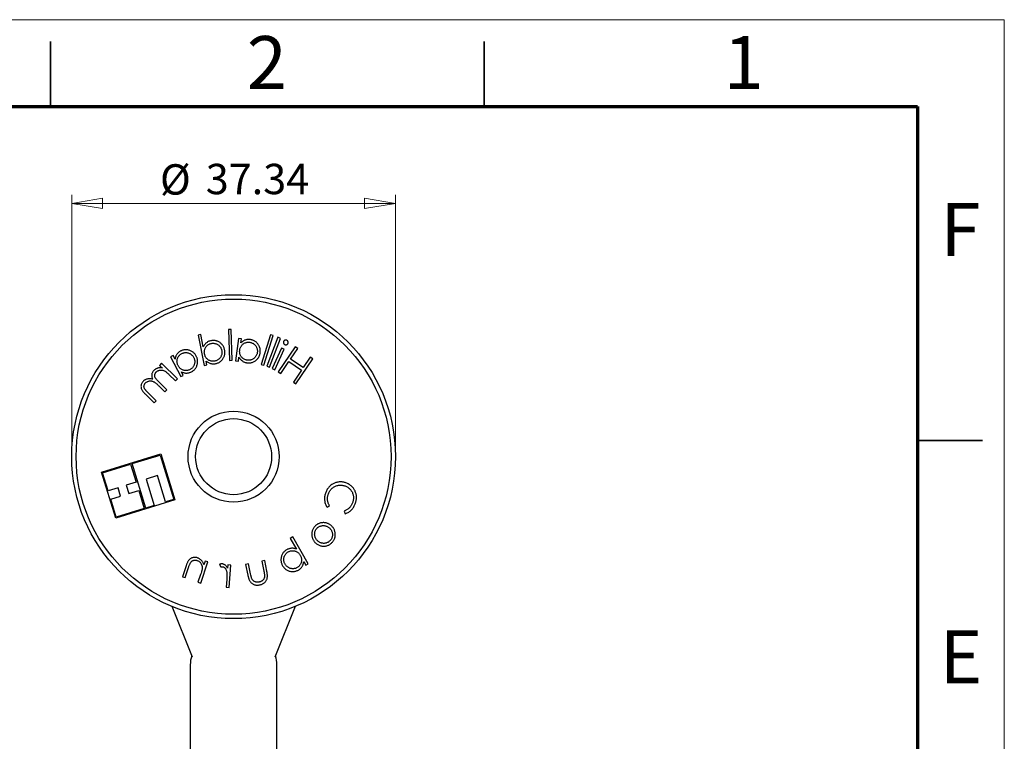
# Model space of a CAD drawing. Units: millimetres. Extents: x 0 to 420, y 0 to 297.
# Drawn here: x 306 to 420, y 214 to 297 of the extents above; entities that cross this region are included whole.
import ezdxf

# ---------------------------------------------------------------- set-up
doc = ezdxf.new("R2010")
doc.units = ezdxf.units.MM
doc.styles.add('SLDTEXTSTYLE0', font='TXT', dxfattribs={"width": 0.75})
doc.dimstyles.new('SLDDIMSTYLE1', dxfattribs={"dimtxt": 3.5, "dimasz": 3.556, "dimexe": 0, "dimexo": 0.0625, "dimgap": 0.875, "dimtad": 1, "dimrnd": 1e-09, "dimzin": 12, "dimdsep": 46, "dimtxsty": 'SLDTEXTSTYLE0', "dimblk1": 'CLOSED', "dimblk2": 'CLOSED', "dimsah": 1, "dimcen": 0.09, "dimadec": 0, "dimazin": 3, "dimtfac": 1, "dimtofl": 0, "dimtmove": 0, "dimatfit": 3, "dimldrblk": 'CLOSED', "dimfxl": 1, "dimfrac": 2, "dimtolj": 1, "dimtzin": 12, "dimarcsym": 0})

# ---------------------------------------------------------------- blocks, each defined once
blk = doc.blocks.new('_Closed')
at = {"color": 0, "linetype": 'ByBlock', "lineweight": -2}
for p, q in [((-1, 0.166667), (0, 0)), ((-1, 0.166667), (-1, -0.166667)), ((0, 0), (-1, -0.166667)), ((0, 0), (-1, 0))]:
    blk.add_line(p, q, dxfattribs=at)
blk = doc.blocks.new('_D_3')
at = {"color": 7, "linetype": 'Continuous', "lineweight": 18}
for p, q in [((312.44, 247.64), (312.44, 276.83)), ((349.78, 247.64), (349.78, 276.83)), ((312.44, 275.83), (349.78, 275.83))]:
    blk.add_line(p, q, dxfattribs=at)
at = {"color": 7, "linetype": 'Continuous', "lineweight": 18, "xscale": 3.556, "yscale": 3.556, "rotation": 180.0000000000004}
blk.add_blockref('_Closed', (312.44, 275.83, -7.44), dxfattribs=at)
at = {"color": 7, "linetype": 'Continuous', "lineweight": 18, "xscale": 3.556, "yscale": 3.556}
blk.add_blockref('_Closed', (349.78, 275.83, -7.44), dxfattribs=at)
at = {"color": 7, "linetype": 'Continuous', "lineweight": 18, "char_height": 3.5, "attachment_point": 1, "style": 'SLDTEXTSTYLE0'}
for s, insert in [('%%c', (322.62, 280.34)), ('37.34', (327.9, 280.39))]:
    blk.add_mtext(s, dxfattribs=dict(at, insert=insert))

msp = doc.modelspace()

# ---------------------------------------------------------------- linework, layer by layer
at = {"color": 7, "linetype": 'Continuous', "lineweight": 18}
for p, q in [((0, 297), (420, 297)), ((420, 297), (420, 0))]:
    msp.add_line(p, q, dxfattribs=at)
at = {"color": 7, "linetype": 'Continuous', "lineweight": 35}
for p, q in [((310, 287), (310, 294.5)), ((360, 287), (360, 294.5)), ((410, 248.5), (417.5, 248.5))]:
    msp.add_line(p, q, dxfattribs=at)
at = {"color": 7, "linetype": 'Continuous', "lineweight": 70}
for p, q in [((10, 287), (410, 287)), ((410, 287), (410, 10))]:
    msp.add_line(p, q, dxfattribs=at)
at = {"color": 7, "linetype": 'Continuous', "lineweight": 25}
for p, q in [((330.842, 261.304), (330.512, 261.294)), ((330.512, 261.294), (330.621, 257.732)), ((330.951, 257.742), (330.842, 261.304)), ((327.33, 260.712), (327.012, 260.648)), ((327.012, 260.648), (327.71, 257.165)), ((327.617, 259.28), (327.33, 260.712)), ((331.696, 260.254), (331.344, 257.7)), ((332.02, 260.209), (331.696, 260.254)), ((331.955, 259.74), (332.02, 260.209)), ((335.36, 260.687), (334.289, 257.279)), ((334.606, 257.179), (335.677, 260.587)), ((336.219, 260.394), (334.943, 257.061)), ((335.251, 256.942), (336.528, 260.275)), ((335.677, 260.587), (335.36, 260.687)), ((336.528, 260.275), (336.219, 260.394)), ((336.654, 259.157), (335.579, 256.805)), ((335.884, 256.666), (336.959, 259.018)), ((338.213, 259.293), (336.266, 256.424)), ((336.959, 259.018), (336.654, 259.157)), ((337.685, 257.895), (338.502, 259.098)), ((338.502, 259.098), (338.213, 259.293)), ((324.141, 258.299), (323.85, 258.151)), ((323.85, 258.151), (325.012, 255.865)), ((324.354, 257.879), (324.141, 258.299)), ((331.668, 257.656), (331.728, 258.095)), ((339.145, 256.904), (337.685, 257.895)), ((338.302, 255.042), (340.25, 257.911)), ((339.962, 258.107), (339.145, 256.904)), ((340.25, 257.911), (339.962, 258.107)), ((322.809, 257.399), (322.579, 257.164)), ((322.579, 257.164), (322.897, 256.853)), ((324.652, 255.598), (322.809, 257.399)), ((327.71, 257.165), (328.029, 257.228)), ((328.029, 257.228), (327.942, 257.66)), ((330.621, 257.732), (330.951, 257.742)), ((331.344, 257.7), (331.668, 257.656)), ((334.289, 257.279), (334.606, 257.179)), ((334.943, 257.061), (335.251, 256.942)), ((335.579, 256.805), (335.884, 256.666)), ((336.554, 256.228), (337.494, 257.614)), ((337.494, 257.614), (338.954, 256.623)), ((323.641, 256.126), (324.422, 255.362)), ((324.422, 255.362), (324.652, 255.598)), ((325.012, 255.865), (325.302, 256.013)), ((325.302, 256.013), (325.103, 256.405)), ((336.266, 256.424), (336.554, 256.228)), ((338.954, 256.623), (338.014, 255.238)), ((322.473, 254.813), (323.195, 254.107)), ((323.425, 254.343), (322.481, 255.266)), ((338.014, 255.238), (338.302, 255.042)), ((320.952, 253.826), (321.958, 252.843)), ((322.194, 253.085), (321.189, 254.068)), ((323.195, 254.107), (323.425, 254.343)), ((321.958, 252.843), (322.194, 253.085)), ((315.882, 244.85), (322.708, 246.956)), ((319.42, 245.837), (322.642, 246.83)), ((322.642, 246.83), (324.221, 241.712)), ((322.708, 246.956), (324.346, 241.646)), ((316.007, 244.784), (319.229, 245.778)), ((319.229, 245.778), (319.871, 243.696)), ((320.999, 240.718), (319.42, 245.837)), ((317.519, 239.541), (315.882, 244.85)), ((316.649, 242.702), (316.007, 244.784)), ((322.328, 244.454), (321.018, 244.05)), ((323.265, 241.417), (322.328, 244.454)), ((317.782, 243.052), (316.649, 242.702)), ((318.077, 242.096), (317.782, 243.052)), ((319.871, 243.696), (318.738, 243.347)), ((318.738, 243.347), (319.032, 242.391)), ((321.018, 244.05), (321.954, 241.013)), ((316.944, 241.747), (318.077, 242.096)), ((319.032, 242.391), (320.166, 242.741)), ((320.166, 242.741), (320.808, 240.659)), ((317.586, 239.666), (316.944, 241.747)), ((324.346, 241.646), (317.519, 239.541)), ((321.954, 241.013), (320.999, 240.718)), ((324.221, 241.712), (323.265, 241.417)), ((341.885, 240.819), (342.177, 241.002)), ((320.808, 240.659), (317.586, 239.666)), ((343.863, 240.37), (343.961, 240.041)), ((337.938, 237.384), (337.653, 237.22)), ((339.719, 234.303), (337.938, 237.384)), ((337.653, 237.22), (338.37, 235.979)), ((325.629, 234.049), (325.202, 232.8)), ((327.318, 232.077), (328.147, 234.503)), ((327.834, 234.609), (327.686, 234.175)), ((328.147, 234.503), (327.834, 234.609)), ((329.476, 234.217), (329.629, 233.927)), ((330.44, 234.174), (330.414, 233.798)), ((330.778, 234.151), (330.44, 234.174)), ((330.605, 231.578), (330.778, 234.151)), ((332.832, 234.293), (332.502, 234.227)), ((332.502, 234.227), (332.75, 232.994)), ((333.068, 233.12), (332.832, 234.293)), ((334.702, 234.669), (334.376, 234.604)), ((334.376, 234.604), (334.612, 233.43)), ((334.945, 233.458), (334.702, 234.669)), ((339.198, 234.547), (339.434, 234.139)), ((339.434, 234.139), (339.719, 234.303)), ((325.202, 232.8), (325.512, 232.694)), ((325.512, 232.694), (325.908, 233.851)), ((327.31, 233.073), (327.006, 232.184)), ((327.006, 232.184), (327.318, 232.077)), ((330.325, 232.471), (330.267, 231.601)), ((330.267, 231.601), (330.605, 231.578)), ((326.353, 223.537), (324.019, 229.371)), ((338.205, 229.371), (335.871, 223.537)), ((326.112, 222.64), (326.112, 210.51)), ((336.112, 210.51), (336.112, 222.64))]:
    msp.add_line(p, q, dxfattribs=at)
for radius in [18.669, 18.161, 5.249, 4.382]:
    msp.add_circle((331.112, 246.64), radius, dxfattribs=at)
for centre, start, end in [((329.112, 222.64), 159.77412, 180), ((333.112, 222.64), 0, 20.22588)]:
    msp.add_arc(centre, 3, start, end, dxfattribs=at)
for points, knots in [([(333.045, 260.135), (333, 260.14), (332.91, 260.149), (332.775, 260.148), (332.64, 260.131), (332.509, 260.1), (332.382, 260.053), (332.263, 259.991), (332.152, 259.918), (332.049, 259.834), (331.987, 259.771), (331.955, 259.74)], [0, 0, 0, 0, 0.1120116, 0.2239791, 0.3360048, 0.4479908, 0.5599992, 0.6699796, 0.7800248, 0.8899805, 1, 1, 1, 1]), ([(334.18, 258.618), (334.186, 258.674), (334.198, 258.785), (334.19, 258.954), (334.163, 259.121), (334.113, 259.282), (334.041, 259.435), (333.953, 259.579), (333.851, 259.708), (333.739, 259.822), (333.618, 259.918), (333.486, 260), (333.345, 260.062), (333.197, 260.11), (333.096, 260.127), (333.045, 260.135)], [0, 0, 0, 0, 0.0799988, 0.1600093, 0.2399936, 0.319984, 0.3999848, 0.4799802, 0.5599817, 0.6333201, 0.7066562, 0.7799899, 0.8533124, 0.9266658, 1, 1, 1, 1]), ([(337.251, 260.055), (337.232, 260.063), (337.194, 260.078), (337.133, 260.083), (337.072, 260.075), (337.014, 260.054), (336.96, 260.021), (336.914, 259.976), (336.895, 259.938), (336.885, 259.919)], [0, 0, 0, 0, 0.1399942, 0.2800452, 0.4200124, 0.5600529, 0.7066992, 0.8533666, 1, 1, 1, 1]), ([(337.384, 259.691), (337.392, 259.709), (337.406, 259.747), (337.413, 259.808), (337.404, 259.868), (337.385, 259.926), (337.352, 259.98), (337.307, 260.025), (337.269, 260.045), (337.251, 260.055)], [0, 0, 0, 0, 0.14002424, 0.28002953, 0.42001409, 0.56014369, 0.7065993, 0.85340716, 1, 1, 1, 1]), ([(326.809, 258.224), (326.782, 258.274), (326.729, 258.372), (326.626, 258.505), (326.509, 258.626), (326.377, 258.729), (326.232, 258.814), (326.078, 258.881), (325.921, 258.928), (325.766, 258.958), (325.612, 258.968), (325.458, 258.959), (325.307, 258.93), (325.159, 258.886), (325.067, 258.842), (325.02, 258.82)], [0, 0, 0, 0, 0.0799896, 0.1600161, 0.2399895, 0.3199845, 0.3999782, 0.4799805, 0.5599802, 0.6333194, 0.7066564, 0.7799842, 0.8533162, 0.926664, 1, 1, 1, 1]), ([(328.512, 260.008), (328.458, 259.995), (328.348, 259.969), (328.192, 259.904), (328.046, 259.82), (327.925, 259.721), (327.825, 259.616), (327.745, 259.511), (327.675, 259.399), (327.636, 259.319), (327.617, 259.28)], [0, 0, 0, 0, 0.1399855, 0.2800049, 0.4199267, 0.5599562, 0.6699185, 0.7800006, 0.889962, 1, 1, 1, 1]), ([(327.759, 258.467), (327.751, 258.517), (327.734, 258.617), (327.734, 258.769), (327.754, 258.92), (327.799, 259.066), (327.864, 259.203), (327.947, 259.327), (328.045, 259.436), (328.155, 259.529), (328.278, 259.601), (328.411, 259.658), (328.504, 259.679), (328.55, 259.69)], [0, 0, 0, 0, 0.0933339, 0.1866916, 0.2800119, 0.3733301, 0.4666381, 0.5600008, 0.6480033, 0.7359823, 0.8239717, 0.9120056, 1, 1, 1, 1]), ([(330.075, 258.954), (330.063, 259.008), (330.037, 259.117), (329.976, 259.274), (329.894, 259.42), (329.795, 259.556), (329.678, 259.677), (329.547, 259.782), (329.409, 259.87), (329.267, 259.941), (329.122, 259.991), (328.971, 260.025), (328.818, 260.038), (328.664, 260.034), (328.563, 260.017), (328.512, 260.008)], [0, 0, 0, 0, 0.0799961, 0.1600149, 0.2399855, 0.3199818, 0.3999852, 0.4799766, 0.559982, 0.633319, 0.7066571, 0.7799922, 0.8533108, 0.9266654, 1, 1, 1, 1]), ([(328.55, 259.69), (328.6, 259.698), (328.699, 259.715), (328.85, 259.71), (328.999, 259.685), (329.142, 259.637), (329.276, 259.567), (329.396, 259.481), (329.499, 259.378), (329.589, 259.268), (329.661, 259.145), (329.718, 259.015), (329.74, 258.922), (329.751, 258.876)], [0, 0, 0, 0, 0.0933197, 0.1866819, 0.2799734, 0.3733241, 0.4666263, 0.5599769, 0.6479599, 0.7359931, 0.8239771, 0.9119981, 1, 1, 1, 1]), ([(329.052, 257.366), (329.107, 257.379), (329.216, 257.404), (329.372, 257.467), (329.518, 257.552), (329.652, 257.654), (329.769, 257.775), (329.872, 257.909), (329.956, 258.049), (330.022, 258.194), (330.069, 258.341), (330.098, 258.493), (330.107, 258.647), (330.101, 258.802), (330.084, 258.903), (330.075, 258.954)], [0, 0, 0, 0, 0.0800003, 0.1600029, 0.2399829, 0.31997, 0.3999691, 0.4799668, 0.5599692, 0.6333112, 0.7066359, 0.7799875, 0.8533062, 0.92666, 1, 1, 1, 1]), ([(332.693, 257.753), (332.644, 257.762), (332.544, 257.78), (332.402, 257.835), (332.268, 257.909), (332.147, 258), (332.038, 258.107), (331.951, 258.228), (331.885, 258.359), (331.838, 258.495), (331.813, 258.636), (331.806, 258.779), (331.816, 258.874), (331.821, 258.922)], [0, 0, 0, 0, 0.09331991, 0.18667613, 0.27998164, 0.37333657, 0.46665564, 0.55997249, 0.64797287, 0.73598028, 0.82397875, 0.91198749, 1, 1, 1, 1]), ([(331.821, 258.922), (331.829, 258.972), (331.846, 259.072), (331.897, 259.217), (331.966, 259.353), (332.056, 259.477), (332.164, 259.585), (332.283, 259.676), (332.412, 259.748), (332.547, 259.798), (332.688, 259.828), (332.832, 259.837), (332.927, 259.827), (332.975, 259.821)], [0, 0, 0, 0, 0.0933438, 0.1866869, 0.2800168, 0.3733306, 0.466665, 0.5599904, 0.6479952, 0.7359809, 0.8239746, 0.9119975, 1, 1, 1, 1]), ([(332.975, 259.821), (333.025, 259.813), (333.124, 259.795), (333.266, 259.741), (333.4, 259.668), (333.52, 259.575), (333.624, 259.465), (333.71, 259.343), (333.774, 259.212), (333.822, 259.077), (333.85, 258.937), (333.861, 258.794), (333.852, 258.699), (333.847, 258.652)], [0, 0, 0, 0, 0.09332072, 0.18668381, 0.27996634, 0.37333735, 0.46661627, 0.55997948, 0.64796079, 0.73599036, 0.82397869, 0.91199846, 1, 1, 1, 1]), ([(336.885, 259.919), (336.877, 259.9), (336.862, 259.862), (336.858, 259.801), (336.867, 259.741), (336.887, 259.683), (336.921, 259.63), (336.965, 259.584), (337.003, 259.565), (337.022, 259.555)], [0, 0, 0, 0, 0.1399695, 0.2801025, 0.419899, 0.5602, 0.7065447, 0.8534231, 1, 1, 1, 1]), ([(337.022, 259.555), (337.041, 259.548), (337.078, 259.533), (337.139, 259.528), (337.199, 259.537), (337.256, 259.558), (337.31, 259.589), (337.355, 259.635), (337.375, 259.672), (337.384, 259.691)], [0, 0, 0, 0, 0.13997289, 0.28009657, 0.41992735, 0.5601359, 0.70667438, 0.8533504, 1, 1, 1, 1]), ([(325.02, 258.82), (324.981, 258.798), (324.902, 258.755), (324.792, 258.677), (324.691, 258.588), (324.602, 258.487), (324.526, 258.377), (324.463, 258.259), (324.414, 258.136), (324.378, 258.009), (324.362, 257.922), (324.354, 257.879)], [0, 0, 0, 0, 0.112015, 0.2239739, 0.336014, 0.4479818, 0.5600024, 0.6699877, 0.7800133, 0.8899905, 1, 1, 1, 1]), ([(324.709, 257.133), (324.687, 257.179), (324.644, 257.271), (324.603, 257.418), (324.582, 257.568), (324.585, 257.721), (324.612, 257.87), (324.659, 258.012), (324.723, 258.144), (324.804, 258.262), (324.903, 258.366), (325.015, 258.456), (325.099, 258.501), (325.141, 258.524)], [0, 0, 0, 0, 0.0933407, 0.1866897, 0.2800113, 0.3733326, 0.4666591, 0.559992, 0.6479769, 0.7360053, 0.82399, 0.9119812, 1, 1, 1, 1]), ([(325.141, 258.524), (325.187, 258.545), (325.278, 258.588), (325.425, 258.624), (325.575, 258.639), (325.726, 258.632), (325.874, 258.602), (326.013, 258.549), (326.14, 258.479), (326.256, 258.396), (326.358, 258.297), (326.448, 258.187), (326.494, 258.104), (326.517, 258.063)], [0, 0, 0, 0, 0.0933279, 0.1866645, 0.2799895, 0.373315, 0.466642, 0.5599645, 0.6479684, 0.7359887, 0.823979, 0.9119975, 1, 1, 1, 1]), ([(326.517, 258.063), (326.538, 258.017), (326.58, 257.925), (326.617, 257.779), (326.633, 257.629), (326.627, 257.478), (326.604, 257.329), (326.559, 257.188), (326.494, 257.058), (326.414, 256.94), (326.318, 256.834), (326.208, 256.744), (326.126, 256.697), (326.084, 256.674)], [0, 0, 0, 0, 0.0933277, 0.1866671, 0.279997, 0.3733213, 0.4666854, 0.5599703, 0.6479994, 0.7359895, 0.8239946, 0.9119998, 1, 1, 1, 1]), ([(326.25, 256.42), (326.299, 256.447), (326.398, 256.501), (326.531, 256.605), (326.65, 256.724), (326.75, 256.86), (326.831, 257.007), (326.894, 257.164), (326.936, 257.322), (326.962, 257.479), (326.967, 257.633), (326.954, 257.787), (326.923, 257.938), (326.875, 258.085), (326.831, 258.178), (326.809, 258.224)], [0, 0, 0, 0, 0.0800008, 0.1599936, 0.2399873, 0.3199713, 0.3999736, 0.4799649, 0.5599702, 0.6333081, 0.7066376, 0.7799879, 0.8533066, 0.9266599, 1, 1, 1, 1]), ([(328.961, 257.655), (328.911, 257.647), (328.811, 257.631), (328.66, 257.636), (328.511, 257.661), (328.366, 257.708), (328.229, 257.772), (328.108, 257.858), (328.003, 257.959), (327.915, 258.072), (327.845, 258.196), (327.792, 258.329), (327.77, 258.421), (327.759, 258.467)], [0, 0, 0, 0, 0.0933225, 0.1866724, 0.2799827, 0.3733331, 0.4666588, 0.5599669, 0.6479771, 0.7359761, 0.8239797, 0.9119878, 1, 1, 1, 1]), ([(329.751, 258.876), (329.759, 258.827), (329.775, 258.727), (329.77, 258.576), (329.745, 258.427), (329.7, 258.283), (329.637, 258.146), (329.555, 258.023), (329.458, 257.915), (329.349, 257.822), (329.229, 257.746), (329.099, 257.688), (329.007, 257.666), (328.961, 257.655)], [0, 0, 0, 0, 0.0933228, 0.1866713, 0.2799914, 0.373333, 0.4666653, 0.5599882, 0.6479885, 0.7359995, 0.8239906, 0.9120011, 1, 1, 1, 1]), ([(331.728, 258.095), (331.759, 258.048), (331.819, 257.954), (331.929, 257.827), (332.052, 257.714), (332.179, 257.624), (332.306, 257.556), (332.428, 257.506), (332.554, 257.471), (332.641, 257.456), (332.684, 257.449)], [0, 0, 0, 0, 0.1399977, 0.2799939, 0.4199817, 0.5599412, 0.6699656, 0.779985, 0.8899802, 1, 1, 1, 1]), ([(332.684, 257.449), (332.74, 257.443), (332.852, 257.431), (333.022, 257.44), (333.188, 257.47), (333.349, 257.525), (333.5, 257.6), (333.642, 257.694), (333.768, 257.799), (333.879, 257.914), (333.972, 258.038), (334.049, 258.173), (334.11, 258.316), (334.155, 258.465), (334.171, 258.567), (334.18, 258.618)], [0, 0, 0, 0, 0.0799937, 0.1600023, 0.2399879, 0.3199826, 0.3999561, 0.4799713, 0.5599694, 0.63331, 0.7066378, 0.7799805, 0.8533122, 0.9266584, 1, 1, 1, 1]), ([(333.847, 258.652), (333.839, 258.602), (333.821, 258.502), (333.765, 258.361), (333.693, 258.227), (333.603, 258.106), (333.497, 257.997), (333.379, 257.906), (333.251, 257.835), (333.118, 257.784), (332.979, 257.752), (332.836, 257.739), (332.741, 257.749), (332.693, 257.753)], [0, 0, 0, 0, 0.0933137, 0.1866833, 0.2799782, 0.3733406, 0.4666552, 0.5599967, 0.6479871, 0.7359972, 0.8239928, 0.9120008, 1, 1, 1, 1]), ([(322.392, 256.85), (322.359, 256.84), (322.292, 256.821), (322.196, 256.782), (322.099, 256.729), (322.003, 256.663), (321.944, 256.607), (321.914, 256.579)], [0, 0, 0, 0, 0.1867835, 0.3731956, 0.5601295, 0.7799683, 1, 1, 1, 1]), ([(322.897, 256.853), (322.85, 256.859), (322.756, 256.873), (322.624, 256.878), (322.502, 256.872), (322.428, 256.857), (322.392, 256.85)], [0, 0, 0, 0, 0.2800033, 0.5599966, 0.7800035, 1, 1, 1, 1]), ([(326.084, 256.674), (326.039, 256.653), (325.947, 256.611), (325.799, 256.575), (325.649, 256.559), (325.498, 256.565), (325.349, 256.592), (325.208, 256.64), (325.08, 256.709), (324.965, 256.795), (324.864, 256.895), (324.777, 257.009), (324.731, 257.092), (324.709, 257.133)], [0, 0, 0, 0, 0.0933161, 0.1866829, 0.2799733, 0.3733412, 0.4666442, 0.559985, 0.6479695, 0.7359783, 0.8239801, 0.9119878, 1, 1, 1, 1]), ([(327.942, 257.66), (327.986, 257.626), (328.074, 257.559), (328.218, 257.475), (328.372, 257.409), (328.52, 257.365), (328.662, 257.343), (328.792, 257.336), (328.923, 257.344), (329.009, 257.358), (329.052, 257.366)], [0, 0, 0, 0, 0.1399986, 0.2799889, 0.419986, 0.559944, 0.6699606, 0.7799913, 0.8899765, 1, 1, 1, 1]), ([(321.787, 255.564), (321.733, 255.578), (321.625, 255.605), (321.458, 255.621), (321.291, 255.616), (321.138, 255.586), (321.003, 255.539), (320.885, 255.481), (320.775, 255.408), (320.712, 255.347), (320.68, 255.317)], [0, 0, 0, 0, 0.1400039, 0.2800003, 0.4199684, 0.5599598, 0.6699518, 0.779999, 0.8899737, 1, 1, 1, 1]), ([(321.914, 256.579), (321.887, 256.548), (321.831, 256.487), (321.766, 256.382), (321.714, 256.27), (321.678, 256.151), (321.662, 256.029), (321.666, 255.906), (321.694, 255.788), (321.734, 255.674), (321.769, 255.601), (321.787, 255.564)], [0, 0, 0, 0, 0.1119861, 0.2240322, 0.3360225, 0.4479886, 0.5599895, 0.6699508, 0.7799206, 0.8899638, 1, 1, 1, 1]), ([(322.481, 255.266), (322.455, 255.292), (322.402, 255.344), (322.324, 255.425), (322.248, 255.507), (322.176, 255.592), (322.108, 255.681), (322.051, 255.778), (322.018, 255.886), (322.008, 255.998), (322.02, 256.1), (322.048, 256.19), (322.085, 256.266), (322.131, 256.336), (322.169, 256.377), (322.188, 256.398)], [0, 0, 0, 0, 0.0833548, 0.1667093, 0.2500643, 0.3334105, 0.4167469, 0.5000073, 0.5833428, 0.6666079, 0.7499204, 0.8124149, 0.8749739, 0.9374607, 1, 1, 1, 1]), ([(322.188, 256.398), (322.213, 256.421), (322.264, 256.469), (322.352, 256.527), (322.447, 256.57), (322.558, 256.605), (322.684, 256.624), (322.824, 256.624), (322.961, 256.596), (323.093, 256.55), (323.214, 256.481), (323.328, 256.401), (323.436, 256.314), (323.541, 256.222), (323.608, 256.158), (323.641, 256.126)], [0, 0, 0, 0, 0.06252183, 0.12502581, 0.18754505, 0.25007959, 0.33337952, 0.41670851, 0.50003584, 0.58334536, 0.66663443, 0.74997123, 0.83331291, 0.91665493, 1, 1, 1, 1]), ([(325.103, 256.405), (325.154, 256.385), (325.257, 256.343), (325.418, 256.3), (325.583, 256.278), (325.738, 256.276), (325.88, 256.293), (326.008, 256.322), (326.132, 256.364), (326.211, 256.401), (326.25, 256.42)], [0, 0, 0, 0, 0.1399985, 0.2799896, 0.4199716, 0.5599665, 0.6699428, 0.7800053, 0.8899698, 1, 1, 1, 1]), ([(320.68, 255.317), (320.649, 255.283), (320.588, 255.215), (320.515, 255.096), (320.463, 254.968), (320.434, 254.832), (320.429, 254.693), (320.449, 254.556), (320.492, 254.42), (320.56, 254.288), (320.647, 254.163), (320.743, 254.046), (320.845, 253.933), (320.917, 253.862), (320.952, 253.826)], [0, 0, 0, 0, 0.0800069, 0.1600216, 0.2400002, 0.3200087, 0.3999984, 0.4799756, 0.5600062, 0.6479671, 0.735967, 0.8239673, 0.9119849, 1, 1, 1, 1]), ([(321.189, 254.068), (321.164, 254.093), (321.114, 254.142), (321.041, 254.218), (320.971, 254.296), (320.904, 254.378), (320.843, 254.463), (320.798, 254.559), (320.776, 254.663), (320.774, 254.768), (320.794, 254.872), (320.831, 254.971), (320.887, 255.061), (320.934, 255.113), (320.958, 255.139)], [0, 0, 0, 0, 0.0833662, 0.1667305, 0.2500982, 0.3334558, 0.4167699, 0.5000158, 0.5833477, 0.6666473, 0.7499828, 0.833308, 0.9166413, 1, 1, 1, 1]), ([(320.958, 255.139), (320.984, 255.164), (321.038, 255.214), (321.13, 255.275), (321.23, 255.321), (321.348, 255.355), (321.481, 255.373), (321.628, 255.365), (321.764, 255.333), (321.888, 255.283), (321.995, 255.218), (322.097, 255.145), (322.195, 255.066), (322.29, 254.985), (322.382, 254.899), (322.443, 254.842), (322.473, 254.813)], [0, 0, 0, 0, 0.0625203, 0.1250183, 0.1875475, 0.2500537, 0.3333706, 0.4166736, 0.4999936, 0.5714091, 0.6428205, 0.7142504, 0.7856867, 0.8571239, 0.9285621, 1, 1, 1, 1]), ([(344.074, 243.614), (344.017, 243.633), (343.903, 243.673), (343.725, 243.713), (343.544, 243.735), (343.362, 243.737), (343.182, 243.72), (343.006, 243.683), (342.836, 243.629), (342.671, 243.559), (342.504, 243.468), (342.338, 243.354), (342.178, 243.213), (342.037, 243.054), (341.916, 242.879), (341.813, 242.693), (341.76, 242.561), (341.734, 242.495)], [0, 0, 0, 0, 0.0627253, 0.1254477, 0.1881702, 0.2508916, 0.3136122, 0.3752156, 0.4368193, 0.4984248, 0.5600296, 0.6333572, 0.7066769, 0.7800084, 0.8533282, 0.9266681, 1, 1, 1, 1]), ([(342.052, 242.371), (342.076, 242.43), (342.125, 242.546), (342.222, 242.709), (342.337, 242.859), (342.471, 242.993), (342.619, 243.111), (342.781, 243.21), (342.95, 243.283), (343.122, 243.333), (343.294, 243.36), (343.467, 243.367), (343.64, 243.352), (343.811, 243.318), (343.92, 243.28), (343.975, 243.261)], [0, 0, 0, 0, 0.0800027, 0.1600069, 0.239994, 0.3199923, 0.3999904, 0.4799845, 0.5599789, 0.6333116, 0.7066492, 0.779986, 0.8533306, 0.9266687, 1, 1, 1, 1]), ([(343.975, 243.261), (344.026, 243.241), (344.129, 243.199), (344.275, 243.117), (344.411, 243.02), (344.534, 242.907), (344.643, 242.78), (344.736, 242.642), (344.811, 242.493), (344.872, 242.334), (344.915, 242.167), (344.937, 241.994), (344.938, 241.819), (344.919, 241.645), (344.881, 241.474), (344.843, 241.364), (344.824, 241.309)], [0, 0, 0, 0, 0.07000302, 0.14001503, 0.21000169, 0.28000921, 0.34999869, 0.42000287, 0.49000113, 0.56000398, 0.63333312, 0.70666462, 0.77998851, 0.85332406, 0.92666105, 1, 1, 1, 1]), ([(345.075, 242.768), (345.043, 242.822), (344.98, 242.93), (344.865, 243.079), (344.736, 243.214), (344.59, 243.338), (344.429, 243.446), (344.257, 243.541), (344.135, 243.589), (344.074, 243.614)], [0, 0, 0, 0, 0.13999845, 0.28000986, 0.41999404, 0.56000384, 0.70664921, 0.85333315, 1, 1, 1, 1]), ([(341.734, 242.495), (341.712, 242.434), (341.669, 242.31), (341.626, 242.119), (341.6, 241.924), (341.595, 241.728), (341.612, 241.534), (341.649, 241.344), (341.706, 241.16), (341.784, 240.983), (341.852, 240.874), (341.885, 240.819)], [0, 0, 0, 0, 0.11202283, 0.2240314, 0.33602983, 0.44802979, 0.56001978, 0.67002074, 0.78001252, 0.89001572, 1, 1, 1, 1]), ([(342.177, 241.002), (342.15, 241.048), (342.096, 241.14), (342.033, 241.288), (341.985, 241.44), (341.955, 241.597), (341.942, 241.756), (341.946, 241.914), (341.966, 242.07), (342.002, 242.223), (342.035, 242.322), (342.052, 242.371)], [0, 0, 0, 0, 0.1120139, 0.2239722, 0.3360191, 0.4479759, 0.5600155, 0.6699811, 0.7800229, 0.8899869, 1, 1, 1, 1]), ([(345.137, 241.214), (345.157, 241.271), (345.197, 241.384), (345.241, 241.559), (345.272, 241.736), (345.285, 241.916), (345.281, 242.095), (345.257, 242.272), (345.214, 242.443), (345.155, 242.61), (345.101, 242.715), (345.075, 242.768)], [0, 0, 0, 0, 0.112007, 0.2240215, 0.3360271, 0.4480349, 0.5600344, 0.6700304, 0.7800143, 0.8900031, 1, 1, 1, 1]), ([(344.824, 241.309), (344.804, 241.261), (344.765, 241.165), (344.692, 241.027), (344.604, 240.898), (344.504, 240.779), (344.392, 240.672), (344.271, 240.577), (344.142, 240.495), (344.005, 240.426), (343.91, 240.389), (343.863, 240.37)], [0, 0, 0, 0, 0.112006, 0.2239873, 0.335999, 0.4480005, 0.5599894, 0.6700002, 0.7800072, 0.889993, 1, 1, 1, 1]), ([(343.961, 240.041), (344.022, 240.063), (344.143, 240.106), (344.315, 240.194), (344.476, 240.301), (344.625, 240.424), (344.758, 240.561), (344.877, 240.711), (344.979, 240.87), (345.067, 241.038), (345.114, 241.156), (345.137, 241.214)], [0, 0, 0, 0, 0.11199606, 0.22397715, 0.33598086, 0.44797032, 0.55997266, 0.66996773, 0.77997529, 0.88999279, 1, 1, 1, 1]), ([(340.451, 238.571), (340.418, 238.53), (340.352, 238.45), (340.271, 238.316), (340.204, 238.175), (340.155, 238.024), (340.126, 237.865), (340.117, 237.702), (340.127, 237.593), (340.132, 237.539)], [0, 0, 0, 0, 0.140008, 0.2800297, 0.4200087, 0.5600168, 0.7066638, 0.85333, 1, 1, 1, 1]), ([(341.429, 239.035), (341.377, 239.032), (341.273, 239.027), (341.119, 238.997), (340.969, 238.951), (340.825, 238.882), (340.689, 238.796), (340.562, 238.691), (340.488, 238.611), (340.451, 238.571)], [0, 0, 0, 0, 0.1399998, 0.2800399, 0.4199783, 0.5600316, 0.706636, 0.8533347, 1, 1, 1, 1]), ([(340.697, 238.357), (340.732, 238.394), (340.801, 238.467), (340.923, 238.557), (341.059, 238.625), (341.203, 238.67), (341.352, 238.694), (341.501, 238.698), (341.645, 238.684), (341.784, 238.649), (341.915, 238.594), (342.039, 238.523), (342.113, 238.463), (342.15, 238.433)], [0, 0, 0, 0, 0.093297, 0.186651, 0.2799885, 0.37329, 0.4666313, 0.5599662, 0.647957, 0.7359736, 0.8239696, 0.9119919, 1, 1, 1, 1]), ([(342.367, 238.695), (342.33, 238.725), (342.256, 238.786), (342.135, 238.862), (342.007, 238.927), (341.871, 238.978), (341.728, 239.013), (341.579, 239.034), (341.479, 239.035), (341.429, 239.035)], [0, 0, 0, 0, 0.1400048, 0.2800199, 0.4200016, 0.5600266, 0.7066446, 0.8533418, 1, 1, 1, 1]), ([(342.508, 236.792), (342.539, 236.83), (342.603, 236.906), (342.683, 237.033), (342.749, 237.166), (342.801, 237.306), (342.832, 237.452), (342.848, 237.601), (342.843, 237.75), (342.824, 237.9), (342.79, 238.051), (342.737, 238.198), (342.668, 238.338), (342.582, 238.469), (342.482, 238.589), (342.405, 238.66), (342.367, 238.695)], [0, 0, 0, 0, 0.0700069, 0.1400128, 0.2100202, 0.2800027, 0.3500138, 0.4200165, 0.4900045, 0.5600183, 0.6333482, 0.706677, 0.7800105, 0.8533251, 0.9266707, 1, 1, 1, 1]), ([(340.132, 237.539), (340.139, 237.491), (340.153, 237.397), (340.192, 237.259), (340.245, 237.125), (340.313, 236.996), (340.397, 236.874), (340.494, 236.759), (340.568, 236.692), (340.605, 236.658)], [0, 0, 0, 0, 0.1400018, 0.2800159, 0.4200054, 0.5600066, 0.7066528, 0.8533379, 1, 1, 1, 1]), ([(340.831, 236.909), (340.794, 236.943), (340.72, 237.012), (340.628, 237.132), (340.554, 237.264), (340.501, 237.406), (340.47, 237.553), (340.458, 237.701), (340.465, 237.846), (340.492, 237.987), (340.541, 238.12), (340.608, 238.247), (340.668, 238.32), (340.697, 238.357)], [0, 0, 0, 0, 0.0933319, 0.1866857, 0.2799907, 0.3733347, 0.4666673, 0.5600048, 0.6480075, 0.7360177, 0.8239959, 0.9120096, 1, 1, 1, 1]), ([(342.15, 238.433), (342.186, 238.399), (342.259, 238.331), (342.35, 238.211), (342.423, 238.08), (342.477, 237.94), (342.511, 237.793), (342.522, 237.646), (342.51, 237.502), (342.477, 237.364), (342.427, 237.232), (342.357, 237.108), (342.298, 237.035), (342.269, 236.998)], [0, 0, 0, 0, 0.0933312, 0.1866774, 0.2799989, 0.3733415, 0.4666589, 0.5599946, 0.6479865, 0.735985, 0.8239914, 0.9119936, 1, 1, 1, 1]), ([(340.605, 236.658), (340.649, 236.622), (340.737, 236.551), (340.885, 236.465), (341.041, 236.397), (341.205, 236.351), (341.374, 236.326), (341.544, 236.32), (341.709, 236.333), (341.867, 236.366), (342.015, 236.417), (342.154, 236.487), (342.283, 236.575), (342.403, 236.676), (342.473, 236.753), (342.508, 236.792)], [0, 0, 0, 0, 0.0799914, 0.1600052, 0.2399904, 0.3199791, 0.399983, 0.4799758, 0.559977, 0.6333142, 0.7066433, 0.7799778, 0.8533094, 0.9266577, 1, 1, 1, 1]), ([(342.269, 236.998), (342.235, 236.962), (342.166, 236.889), (342.046, 236.799), (341.913, 236.727), (341.772, 236.677), (341.624, 236.649), (341.477, 236.645), (341.333, 236.663), (341.196, 236.698), (341.065, 236.751), (340.941, 236.82), (340.868, 236.879), (340.831, 236.909)], [0, 0, 0, 0, 0.0933282, 0.186678, 0.2799738, 0.3733291, 0.4666285, 0.559965, 0.6479602, 0.7359812, 0.8239777, 0.9119926, 1, 1, 1, 1]), ([(337.226, 235.904), (337.178, 235.874), (337.083, 235.815), (336.955, 235.704), (336.843, 235.578), (336.749, 235.438), (336.676, 235.286), (336.623, 235.126), (336.587, 234.967), (336.571, 234.808), (336.574, 234.654), (336.595, 234.5), (336.635, 234.351), (336.69, 234.207), (336.739, 234.116), (336.764, 234.071)], [0, 0, 0, 0, 0.0799894, 0.1600128, 0.239982, 0.3199723, 0.3999672, 0.4799655, 0.5599694, 0.6333071, 0.7066426, 0.7799835, 0.8533079, 0.9266612, 1, 1, 1, 1]), ([(337.047, 234.247), (337.024, 234.291), (336.977, 234.38), (336.932, 234.525), (336.909, 234.674), (336.905, 234.825), (336.92, 234.976), (336.957, 235.12), (337.014, 235.253), (337.088, 235.375), (337.177, 235.486), (337.282, 235.583), (337.363, 235.634), (337.403, 235.659)], [0, 0, 0, 0, 0.0933262, 0.1866695, 0.2799921, 0.3733347, 0.4666666, 0.5599917, 0.6479896, 0.7360001, 0.8239933, 0.9120012, 1, 1, 1, 1]), ([(338.37, 235.979), (338.318, 235.998), (338.213, 236.034), (338.05, 236.068), (337.884, 236.084), (337.729, 236.076), (337.588, 236.052), (337.463, 236.015), (337.341, 235.966), (337.264, 235.924), (337.226, 235.904)], [0, 0, 0, 0, 0.1399971, 0.2800004, 0.4199653, 0.5599661, 0.6699453, 0.7800009, 0.8899734, 1, 1, 1, 1]), ([(337.403, 235.659), (337.447, 235.683), (337.537, 235.73), (337.683, 235.774), (337.833, 235.797), (337.984, 235.8), (338.135, 235.782), (338.279, 235.741), (338.411, 235.679), (338.53, 235.6), (338.637, 235.504), (338.73, 235.395), (338.78, 235.315), (338.805, 235.274)], [0, 0, 0, 0, 0.0933284, 0.1866606, 0.2799994, 0.3733237, 0.4666569, 0.5599812, 0.6479707, 0.7359831, 0.823979, 0.9119877, 1, 1, 1, 1]), ([(338.805, 235.274), (338.829, 235.229), (338.877, 235.14), (338.927, 234.996), (338.955, 234.846), (338.96, 234.694), (338.942, 234.542), (338.903, 234.398), (338.846, 234.263), (338.771, 234.14), (338.678, 234.031), (338.57, 233.935), (338.489, 233.885), (338.449, 233.859)], [0, 0, 0, 0, 0.0933512, 0.1866899, 0.2800241, 0.3733262, 0.4666546, 0.5599904, 0.647988, 0.7359894, 0.8239733, 0.9119977, 1, 1, 1, 1]), ([(326.947, 234.983), (326.9, 234.997), (326.805, 235.026), (326.658, 235.04), (326.51, 235.034), (326.366, 235), (326.229, 234.944), (326.105, 234.865), (325.997, 234.77), (325.91, 234.661), (325.839, 234.546), (325.778, 234.425), (325.723, 234.302), (325.674, 234.176), (325.644, 234.091), (325.629, 234.049)], [0, 0, 0, 0, 0.0800026, 0.1600289, 0.2399838, 0.3200222, 0.3999853, 0.4799844, 0.5599928, 0.6332991, 0.7066217, 0.7799657, 0.8533068, 0.9266532, 1, 1, 1, 1]), ([(325.908, 233.851), (325.926, 233.903), (325.962, 234.008), (326.017, 234.152), (326.071, 234.284), (326.113, 234.36), (326.134, 234.398)], [0, 0, 0, 0, 0.2800428, 0.5600716, 0.7800919, 1, 1, 1, 1]), ([(326.134, 234.398), (326.153, 234.426), (326.19, 234.482), (326.257, 234.559), (326.335, 234.624), (326.423, 234.675), (326.518, 234.708), (326.618, 234.722), (326.717, 234.719), (326.816, 234.703), (326.879, 234.683), (326.911, 234.674)], [0, 0, 0, 0, 0.1120199, 0.223996, 0.336, 0.4480229, 0.5599773, 0.6699719, 0.780026, 0.8899663, 1, 1, 1, 1]), ([(326.911, 234.674), (326.951, 234.658), (327.033, 234.626), (327.144, 234.554), (327.243, 234.466), (327.325, 234.363), (327.393, 234.251), (327.444, 234.131), (327.479, 234.006), (327.496, 233.878), (327.492, 233.792), (327.491, 233.749)], [0, 0, 0, 0, 0.1119927, 0.2239909, 0.33595, 0.4479506, 0.5599671, 0.6699812, 0.7799741, 0.8899938, 1, 1, 1, 1]), ([(327.686, 234.175), (327.668, 234.225), (327.633, 234.325), (327.563, 234.469), (327.475, 234.603), (327.38, 234.716), (327.277, 234.807), (327.174, 234.878), (327.064, 234.938), (326.986, 234.968), (326.947, 234.983)], [0, 0, 0, 0, 0.14000362, 0.2799976, 0.41999067, 0.55995408, 0.66995985, 0.77999702, 0.8899768, 1, 1, 1, 1]), ([(329.775, 234.285), (329.746, 234.285), (329.688, 234.285), (329.609, 234.268), (329.538, 234.245), (329.496, 234.227), (329.476, 234.217)], [0, 0, 0, 0, 0.2798373, 0.560012, 0.7799051, 1, 1, 1, 1]), ([(329.629, 233.927), (329.662, 233.937), (329.707, 233.951), (329.767, 233.961), (329.794, 233.96), (329.808, 233.96)], [0, 0, 0, 0, 0.5597666, 0.7799223, 1, 1, 1, 1]), ([(330.414, 233.798), (330.394, 233.831), (330.353, 233.897), (330.284, 233.992), (330.205, 234.08), (330.122, 234.151), (330.038, 234.207), (329.955, 234.246), (329.867, 234.275), (329.805, 234.282), (329.775, 234.285)], [0, 0, 0, 0, 0.1400077, 0.2800074, 0.420006, 0.5599871, 0.6699978, 0.7799953, 0.8900052, 1, 1, 1, 1]), ([(329.808, 233.96), (329.839, 233.955), (329.902, 233.947), (329.989, 233.906), (330.067, 233.853), (330.136, 233.787), (330.2, 233.704), (330.252, 233.602), (330.295, 233.485), (330.313, 233.405), (330.323, 233.364)], [0, 0, 0, 0, 0.1119086, 0.2239764, 0.3359123, 0.4479762, 0.5599679, 0.706673, 0.8532963, 1, 1, 1, 1]), ([(336.764, 234.071), (336.793, 234.024), (336.852, 233.928), (336.962, 233.8), (337.084, 233.685), (337.223, 233.589), (337.373, 233.511), (337.531, 233.453), (337.689, 233.414), (337.847, 233.392), (338.001, 233.39), (338.155, 233.407), (338.305, 233.444), (338.45, 233.498), (338.54, 233.546), (338.585, 233.571)], [0, 0, 0, 0, 0.0800033, 0.1599959, 0.2400053, 0.319989, 0.3999821, 0.4799765, 0.5599848, 0.6333207, 0.7066631, 0.7799752, 0.8533278, 0.9266579, 1, 1, 1, 1]), ([(338.449, 233.859), (338.404, 233.836), (338.315, 233.789), (338.17, 233.745), (338.021, 233.722), (337.869, 233.72), (337.72, 233.743), (337.578, 233.787), (337.447, 233.851), (337.327, 233.928), (337.219, 234.021), (337.123, 234.126), (337.073, 234.207), (337.047, 234.247)], [0, 0, 0, 0, 0.0933284, 0.1866644, 0.2799869, 0.3733235, 0.4666305, 0.5599732, 0.6479626, 0.7359916, 0.8239789, 0.9119979, 1, 1, 1, 1]), ([(338.585, 233.571), (338.624, 233.594), (338.7, 233.641), (338.805, 233.726), (338.9, 233.821), (338.984, 233.927), (339.053, 234.041), (339.109, 234.162), (339.152, 234.287), (339.181, 234.416), (339.193, 234.503), (339.198, 234.547)], [0, 0, 0, 0, 0.1120151, 0.2239739, 0.3360115, 0.4479863, 0.5599986, 0.669985, 0.780019, 0.8899838, 1, 1, 1, 1]), ([(327.491, 233.749), (327.485, 233.705), (327.473, 233.619), (327.44, 233.492), (327.389, 233.309), (327.343, 233.171), (327.31, 233.073)], [0, 0, 0, 0, 0.1865946, 0.3732444, 0.5599407, 1, 1, 1, 1]), ([(330.323, 233.364), (330.331, 233.309), (330.346, 233.199), (330.347, 233.032), (330.345, 232.789), (330.334, 232.602), (330.325, 232.471)], [0, 0, 0, 0, 0.18656838, 0.37324467, 0.55994234, 1, 1, 1, 1]), ([(332.75, 232.994), (332.759, 232.947), (332.779, 232.854), (332.815, 232.716), (332.857, 232.58), (332.908, 232.447), (332.97, 232.319), (333.05, 232.201), (333.146, 232.095), (333.258, 232.003), (333.386, 231.93), (333.525, 231.875), (333.672, 231.845), (333.821, 231.835), (333.97, 231.843), (334.068, 231.861), (334.117, 231.869)], [0, 0, 0, 0, 0.0700294, 0.1400577, 0.2100856, 0.2801044, 0.3501226, 0.4200998, 0.4900889, 0.5600763, 0.6333854, 0.7066863, 0.7799748, 0.8532992, 0.926643, 1, 1, 1, 1]), ([(333.24, 232.513), (333.224, 232.549), (333.191, 232.62), (333.157, 232.734), (333.114, 232.9), (333.087, 233.029), (333.068, 233.12)], [0, 0, 0, 0, 0.1865458, 0.3732351, 0.5599412, 1, 1, 1, 1]), ([(334.684, 232.829), (334.679, 232.793), (334.669, 232.722), (334.635, 232.618), (334.584, 232.521), (334.518, 232.434), (334.44, 232.359), (334.353, 232.296), (334.259, 232.245), (334.158, 232.209), (334.089, 232.192), (334.054, 232.184)], [0, 0, 0, 0, 0.1120131, 0.2239654, 0.3359941, 0.4479716, 0.5599833, 0.6699903, 0.7800117, 0.8899828, 1, 1, 1, 1]), ([(334.117, 231.869), (334.164, 231.88), (334.258, 231.901), (334.394, 231.948), (334.524, 232.011), (334.645, 232.091), (334.752, 232.188), (334.844, 232.3), (334.916, 232.425), (334.969, 232.562), (335.004, 232.708), (335.013, 232.859), (335.009, 233.01), (334.994, 233.16), (334.973, 233.31), (334.954, 233.409), (334.945, 233.458)], [0, 0, 0, 0, 0.0700057, 0.140022, 0.210015, 0.2800032, 0.3499766, 0.4199635, 0.4899533, 0.5599319, 0.6332339, 0.706568, 0.7799179, 0.8532768, 0.9266381, 1, 1, 1, 1]), ([(334.612, 233.43), (334.622, 233.374), (334.644, 233.263), (334.668, 233.107), (334.686, 232.963), (334.684, 232.874), (334.684, 232.829)], [0, 0, 0, 0, 0.2800482, 0.5600889, 0.7801232, 1, 1, 1, 1]), ([(334.054, 232.184), (334.02, 232.178), (333.95, 232.167), (333.845, 232.161), (333.74, 232.17), (333.637, 232.195), (333.539, 232.233), (333.448, 232.285), (333.366, 232.349), (333.296, 232.425), (333.259, 232.484), (333.24, 232.513)], [0, 0, 0, 0, 0.1120151, 0.2239892, 0.336014, 0.4480149, 0.5600227, 0.6700144, 0.7800323, 0.8899908, 1, 1, 1, 1])]:
    msp.add_open_spline(points, degree=3, knots=knots, dxfattribs=at)

# ---------------------------------------------------------------- texts
at = {"color": 7, "linetype": 'Continuous', "lineweight": 0, "char_height": 6.096, "attachment_point": 2, "style": 'SLDTEXTSTYLE0'}
for s, insert in [('2', (334.939, 295.114)), ('1', (389.939, 295.114)), ('F', (414.937, 275.864)), ('E', (415.011, 226.614))]:
    msp.add_mtext(s, dxfattribs=dict(at, insert=insert))

# ---------------------------------------------------------------- dimensions: what is measured, and where the dimension line sits
at = {"color": 7, "linetype": 'Continuous', "lineweight": 18}
dim = msp.add_linear_dim(base=(349.781, 275.828), p1=(312.443, 246.64), p2=(349.781, 246.64), text='%%c<>', dimstyle='SLDDIMSTYLE1', dxfattribs=at)
dim.commit()
dim.dimension.update_dxf_attribs({"geometry": '_D_3', "text_midpoint": (331.079, 275.828), "dimtype": 160})

doc.saveas('drawing.dxf')
